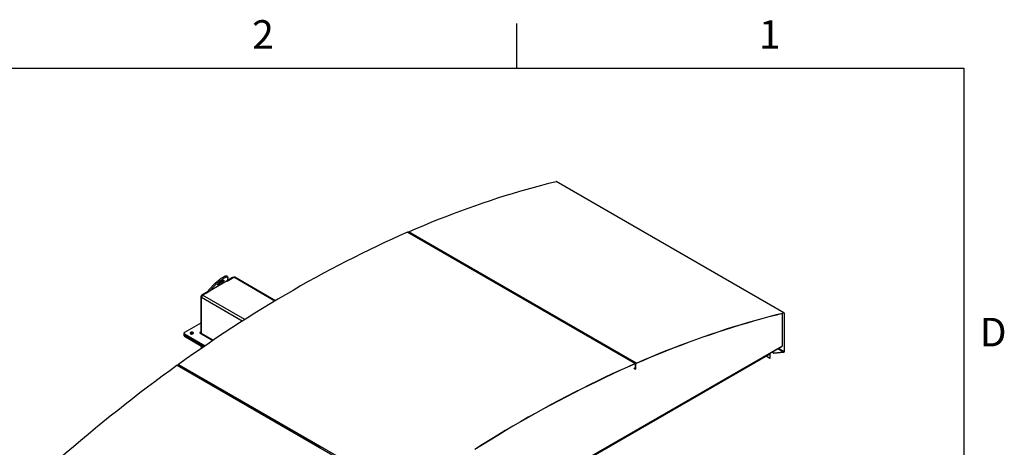
# Model space of a CAD drawing. Units: inches. Extents: x 3 to 813, y 3 to 526.
# Drawn here: x 614 to 812, y 440 to 526 of the extents above; entities that cross this region are included whole.
import ezdxf

# ---------------------------------------------------------------- set-up
doc = ezdxf.new("R2010")
doc.units = ezdxf.units.IN
doc.header["$LTSCALE"] = 24
doc.header["$MEASUREMENT"] = 0
doc.styles.add('SLDTEXTSTYLE0', font='TXT', dxfattribs={"width": 0.75})

msp = doc.modelspace()

# ---------------------------------------------------------------- linework, layer by layer
at = {"color": 7, "linetype": 'Continuous'}
for p, q in [((714, 525), (714, 516)), ((12, 516), (804, 516)), ((804, 516), (804, 12))]:
    msp.add_line(p, q, dxfattribs=at)
at = {"color": 7, "linetype": 'Continuous', "lineweight": 25}
for p, q in [((767.7889501, 466.7195425), (721.9684307, 493.1711654)), ((767.8348764, 466.7147499), (722.014357, 493.1663727)), ((692.0186599, 482.9303365), (737.8391793, 456.4787137)), ((737.9168022, 456.4798791), (692.0962828, 482.9315019)), ((738.1041037, 456.5942553), (692.2835843, 483.0458782)), ((692.4087603, 482.7511125), (692.505596, 482.7933455)), ((692.5233116, 482.6849835), (692.6201473, 482.7272165)), ((655.8539929, 473.9211269), (655.6702812, 474.1496625)), ((655.740631, 473.1134296), (657.0496951, 473.8691362)), ((655.8705226, 473.8187206), (655.745062, 473.1280081)), ((656.7845301, 473.838501), (655.7674683, 473.2513638)), ((656.9784367, 473.8279996), (656.9345179, 473.8533535)), ((665.4339846, 469.1557871), (657.2371799, 473.8877018)), ((651.9979824, 471.2994552), (653.3349976, 472.6895833)), ((655.745062, 473.1280081), (652.1816941, 471.0709196)), ((652.1816941, 471.0709196), (653.5187093, 472.4610477)), ((653.3349976, 472.6895833), (653.5187093, 472.4610477)), ((709.3700928, 473.0576788), (709.273257, 473.0154458)), ((709.4846441, 472.9915497), (709.3878083, 472.9493167)), ((650.4205691, 469.9197023), (650.4205691, 462.7815025)), ((650.5266351, 462.5708648), (650.5266351, 469.797251)), ((651.8916154, 471.0138815), (650.6327011, 470.2871258)), ((650.7918001, 470.2565304), (652.1254487, 471.0264293)), ((651.9976642, 470.9526609), (651.8916154, 471.0138815)), ((652.1816941, 471.0709196), (651.9979824, 471.2994552)), ((720.6308061, 466.4588722), (720.7276419, 466.5011052)), ((720.7453574, 466.3927432), (720.8421932, 466.4349762)), ((767.5259373, 460.0922359), (767.5259373, 466.6184943)), ((767.7804737, 466.6807599), (767.7889501, 466.7195425)), ((767.8661971, 466.6455237), (767.8356501, 466.6278893)), ((767.8356501, 466.6278893), (767.8356501, 458.8823531)), ((767.8661971, 466.6455237), (767.8661971, 458.8999875)), ((650.4205691, 464.6526956), (647.1197946, 462.747199)), ((647.0319266, 462.6247378), (647.0319266, 462.3797756)), ((647.0319266, 462.3797756), (647.0319266, 462.1348133)), ((647.1197946, 462.5022766), (651.3016202, 460.0881601)), ((647.1197946, 462.2573144), (647.1197946, 462.5022766)), ((647.1197946, 462.2573144), (651.1075989, 459.9552039)), ((647.1197946, 462.0123521), (647.1197946, 462.2573144)), ((647.1197946, 462.0123521), (650.9137601, 459.8221425)), ((648.3925868, 462.5365315), (648.3552962, 462.5103032)), ((650.2254076, 462.6688239), (652.8601603, 461.1478135)), ((650.482561, 460.0710684), (650.482561, 459.5253179)), ((724.4091803, 435.1101314), (767.4700075, 459.9686178)), ((764.9803529, 458.4019964), (724.5212339, 435.0454442)), ((764.9718676, 457.5080851), (764.2018765, 457.9525915)), ((764.9718676, 458.397098), (764.9718676, 457.5080851)), ((764.9803529, 458.5313708), (764.9803529, 458.4019964)), ((765.0024146, 458.5441067), (765.0024146, 457.5257195)), ((765.8014798, 458.5518311), (765.4086375, 458.7786142)), ((765.8014798, 458.5871057), (765.4391894, 458.7962515)), ((767.7058094, 458.7809501), (765.8014798, 458.5871057)), ((767.7058094, 458.7456755), (765.8014798, 458.5518311)), ((765.8014798, 458.5518311), (765.8014798, 458.5871057)), ((767.7058094, 458.7456755), (767.7058094, 458.7809501)), ((767.8127287, 458.8061306), (767.8116483, 458.8067543)), ((767.8330268, 458.7938997), (767.8116483, 458.8067543)), ((767.8341071, 458.793276), (767.8127287, 458.8061306)), ((767.8341071, 458.793276), (767.8330268, 458.7938997)), ((767.8356501, 458.8823531), (767.8661971, 458.8999875)), ((645.6806598, 456.1425825), (691.5011792, 429.6909597)), ((646.0818876, 455.9940486), (645.7904053, 456.1623178)), ((645.9455842, 456.3329161), (691.7661037, 429.8812933)), ((646.0818876, 455.9940486), (646.1749991, 456.0609429)), ((646.1926249, 455.9251783), (646.2895504, 455.9948139)), ((662.9463844, 446.2583819), (646.2146694, 455.9173953)), ((737.5921386, 456.7654385), (737.4953028, 456.7232055)), ((737.7066899, 456.6993095), (737.6098541, 456.6570764)), ((737.835494, 456.4415693), (737.8391793, 456.4787137)), ((737.9555802, 456.3941705), (737.9250332, 456.3765361)), ((737.9250332, 455.3966871), (737.9250332, 456.3765361)), ((737.9555802, 455.4143216), (737.9555802, 456.3941705)), ((737.9861273, 456.3744349), (737.9555802, 456.3568005)), ((737.9555802, 455.3769515), (737.9555802, 456.3568005)), ((737.9861273, 455.3945859), (737.9861273, 456.3744349)), ((738.1003761, 456.5570925), (738.1041037, 456.5942553)), ((765.0024146, 457.5257195), (764.9718676, 457.5080851)), ((737.6153205, 455.5754805), (737.9250332, 455.3966871)), ((737.9555802, 455.3769515), (737.6458675, 455.5557449)), ((737.9250332, 455.3966871), (737.9555802, 455.4143216)), ((737.9861273, 455.3945859), (737.9555802, 455.3769515)), ((663.0394958, 446.3252762), (662.9463844, 446.2583819)), ((663.1540471, 446.2591471), (663.0571217, 446.1895116)), ((674.3039335, 439.7018083), (663.0791661, 446.1817286)), ((674.3039335, 439.7018083), (674.3970449, 439.7687026)), ((674.4146708, 439.632938), (674.5115962, 439.7025736))]:
    msp.add_line(p, q, dxfattribs=at)
at = {"color": 1, "linetype": 'Continuous', "lineweight": 25}
for p, q in [((656.8905789, 473.7772804), (656.7845301, 473.838501)), ((665.3261963, 469.0912138), (657.0496951, 473.8691362)), ((650.531115, 469.8558854), (650.4205691, 469.9197023)), ((658.77592, 465.0350402), (650.5266351, 469.797251)), ((650.7432358, 470.2233154), (650.6327011, 470.2871258)), ((659.2799767, 465.3564103), (650.7918001, 470.2565304)), ((767.8356501, 466.6278893), (767.7548774, 466.6745184)), ((650.4205691, 462.7814882), (650.3442015, 462.7374021)), ((650.3442015, 462.7374021), (650.3442015, 462.6002456)), ((650.4205691, 462.7815025), (650.5266351, 462.7202719)), ((652.9208006, 461.1887425), (650.5266351, 462.5708648)), ((650.592396, 459.6010332), (650.592396, 460.007662)), ((724.3300772, 435.1557966), (767.5259373, 460.0922359)), ((767.7058094, 458.7809501), (766.5592466, 459.4428467)), ((767.8356501, 458.8823531), (766.7119941, 459.5310259)), ((737.8223386, 456.4358205), (737.9250332, 456.3765361))]:
    msp.add_line(p, q, dxfattribs=at)
at = {"color": 7, "linetype": 'Continuous', "lineweight": 25, "flags": 128}
for points in [[(692.2835843, 483.0458782), (693.7880653, 483.6937891), (695.2909816, 484.3270057), (696.7922383, 484.9454879), (698.2917409, 485.5491968), (699.7893946, 486.1380942), (701.285105, 486.712143), (702.7787778, 487.2713071), (704.2703187, 487.815551), (705.7596337, 488.3448406), (707.2466288, 488.8591424), (708.7312102, 489.3584239), (710.2132843, 489.8426538), (711.6927576, 490.3118013), (713.1695367, 490.7658371), (714.6435286, 491.2047323), (716.1146401, 491.6284593), (717.5827787, 492.0369914), (719.0478515, 492.4303028), (720.5097663, 492.8083688), (721.9684307, 493.1711654)], [(692.0186599, 482.9303365), (690.4896531, 482.2550182), (688.9592482, 481.5646509), (687.4275448, 480.8592794), (685.8946423, 480.1389496), (684.3606406, 479.4037083), (682.8256391, 478.6536033), (681.2897378, 477.8886834), (679.7530365, 477.1089982), (678.215635, 476.3145985), (676.6776334, 475.5055359), (675.1391315, 474.681863), (673.6002293, 473.8436333), (672.061027, 472.9909014), (670.5216246, 472.1237226), (668.9821221, 471.2421533), (667.4426195, 470.3462508), (665.9032171, 469.4360734), (664.3640148, 468.5116802), (662.8251127, 467.5731313), (661.2866108, 466.6204877), (659.7486091, 465.6538114), (658.2112076, 464.6731651), (656.6745063, 463.6786127), (655.138605, 462.6702188), (653.6036036, 461.6480488), (652.0696018, 460.6121694), (650.5366993, 459.5626477), (649.0049959, 458.499552), (647.4745911, 457.4229515), (645.9455842, 456.3329161)], [(653.3349976, 472.6895833), (653.4448585, 472.8007408), (653.5626407, 472.9140282), (653.6872097, 473.0283546), (653.817366, 473.1426189), (653.951856, 473.2557207), (654.0893845, 473.3665708), (654.2286271, 473.4741015), (654.3682428, 473.5772774), (654.506887, 473.6751048), (654.6432245, 473.7666416), (654.7759422, 473.8510062), (654.9037621, 473.9273861), (655.0254531, 473.9950457), (655.1398433, 474.0533336), (655.2458312, 474.1016882), (655.3423958, 474.139644), (655.4286073, 474.1668353), (655.5036355, 474.1830004), (655.5667576, 474.1879836), (655.617366, 474.1817368), (655.6549731, 474.1643202), (655.6702812, 474.1496625)], [(653.5187093, 472.4610477), (653.6285702, 472.5722052), (653.7463524, 472.6854926), (653.8709214, 472.799819), (654.0010777, 472.9140833), (654.1355677, 473.0271851), (654.2730963, 473.1380351), (654.4123389, 473.2455659), (654.5519546, 473.3487418), (654.6905987, 473.4465692), (654.8269362, 473.5381059), (654.9596539, 473.6224705), (655.0874738, 473.6988504), (655.2091648, 473.7665101), (655.3235551, 473.8247979), (655.4295429, 473.8731526), (655.5261075, 473.9111083), (655.6123191, 473.9382997), (655.6873472, 473.9544648), (655.7504694, 473.9594479), (655.8010777, 473.9532011), (655.8386848, 473.9357846), (655.8629285, 473.9073659), (655.8735753, 473.868219), (655.8705226, 473.8187206)], [(654.7162428, 473.1706552), (654.7923227, 473.212071), (654.8607797, 473.2441338), (654.9200848, 473.2661273), (654.9689129, 473.2775603), (655.0061735, 473.2781774), (655.0310342, 473.2679647), (655.0429396, 473.2471504), (655.0416237, 473.2161994), (655.0271161, 473.1758033), (654.9997407, 473.1268642), (654.9601091, 473.0704756), (654.9091065, 473.0078969), (654.8478724, 472.940526), (654.7777745, 472.8698681), (654.7003788, 472.7975013), (654.617414, 472.7250424), (654.5307336, 472.6541098), (654.4422739, 472.5862881), (654.3540107, 472.5230924), (654.2679159, 472.4659343), (654.1859127, 472.4160906), (654.1098327, 472.3746748), (654.0413757, 472.342612), (653.9820707, 472.3206185), (653.9332425, 472.3091855), (653.8959819, 472.3085685), (653.8711213, 472.3187812), (653.8592159, 472.3395955), (653.8605317, 472.3705464), (653.8750393, 472.4109426), (653.9024147, 472.4598816), (653.9420463, 472.5162703), (653.9930489, 472.578849), (654.054283, 472.6462198), (654.1243809, 472.7168778), (654.2017767, 472.7892445), (654.2847414, 472.8617035), (654.3714218, 472.932636), (654.4598816, 473.0004577), (654.5481447, 473.0636534), (654.6342395, 473.1208115), (654.7162428, 473.1706552)], [(738.1003761, 456.5570925), (739.6046164, 457.2048998), (741.1072923, 457.8380151), (742.6083089, 458.4563983), (744.1075715, 459.0600106), (745.6049856, 459.6488138), (747.1004567, 460.2227708), (748.5938906, 460.7818454), (750.0851929, 461.3260023), (751.5742696, 461.8552072), (753.0610268, 462.3694267), (754.5453708, 462.8686284), (756.0272078, 463.3527808), (757.5064444, 463.8218533), (758.9829873, 464.2758164), (760.4567433, 464.7146414), (761.9276196, 465.1383006), (763.3955232, 465.5467674), (764.8603617, 465.9400159), (766.3220426, 466.3180213), (767.7804737, 466.6807599)], [(738.1041037, 456.5942553), (739.6085847, 457.2421663), (741.111501, 457.8753829), (742.6127578, 458.4938651), (744.1122603, 459.0975739), (745.609914, 459.6864714), (747.1056244, 460.2605202), (748.5992972, 460.8196842), (750.0908381, 461.3639282), (751.5801531, 461.8932178), (753.0671482, 462.4075196), (754.5517296, 462.9068011), (756.0338037, 463.391031), (757.513277, 463.8601785), (758.9900561, 464.3142142), (760.464048, 464.7531094), (761.9351596, 465.1768365), (763.4032981, 465.5853686), (764.8683709, 465.97868), (766.3302857, 466.3567459), (767.7889501, 466.7195425)], [(767.7804737, 466.6807599), (767.7919749, 466.6823733), (767.8026285, 466.6814308), (767.8121581, 466.6779569), (767.8203166, 466.6720415), (767.8268925, 466.6638382), (767.8317153, 466.6535595), (767.83466, 466.6414721), (767.8356501, 466.6278893)], [(767.7889501, 466.7195425), (767.8050519, 466.7218013), (767.8199669, 466.7204819), (767.8333083, 466.7156183), (767.8447302, 466.7073368), (767.8539365, 466.6958521), (767.8606885, 466.681462), (767.8648109, 466.6645396), (767.8661971, 466.6455237)], [(648.8300031, 462.494684), (648.8758846, 462.5281821), (648.9071475, 462.5668855), (648.9221065, 462.6087078), (648.9199549, 462.6513943), (648.900809, 462.6926436), (648.8657007, 462.7302322), (648.8165228, 462.7621336), (648.7559265, 462.7866279), (648.6871786, 462.8023946), (648.6139852, 462.8085839), (648.5402923, 462.8048619), (648.4700727, 462.7914295), (648.4071118, 462.7690106), (648.354804, 462.7388139), (648.3159692, 462.7024674), (648.2927009, 462.6619305), (648.2862536, 462.6193884), (648.2969749, 462.5771348), (648.3242867, 462.5374475), (648.3667167, 462.502466), (648.4219774, 462.4740762), (648.4870898, 462.4538086), (648.5585436, 462.4427559), (648.6324867, 462.4415138), (648.7049328, 462.4501494), (648.7719764, 462.4681972), (648.8300031, 462.494684)], [(650.3442015, 462.7374021), (650.31695, 462.7479139), (650.2848046, 462.7516052), (650.2526591, 462.7479139), (650.2254076, 462.7374021), (650.2071987, 462.7216702), (650.2008046, 462.703113), (650.2071987, 462.6845559), (650.2254076, 462.6688239)], [(650.538141, 462.4882867), (650.5317301, 462.514069), (650.5266351, 462.5708648)], [(645.6806598, 456.1425825), (644.1761788, 455.0534567), (642.6732625, 453.951443), (641.1720058, 452.8366111), (639.6725033, 451.7090312), (638.1748496, 450.5687745), (636.6791391, 449.4159128), (635.1854664, 448.250519), (633.6939254, 447.0726665), (632.2046105, 445.8824295), (630.7176154, 444.6798833), (629.2330339, 443.4651037), (627.7509598, 442.2381672), (626.2714866, 440.9991512), (624.7947074, 439.748134), (623.3207156, 438.4851945), (621.849604, 437.2104122), (620.3814655, 435.9238677), (618.9163926, 434.625642), (617.4544779, 433.3158171), (615.9958134, 431.9944756)], [(737.8391793, 456.4787137), (736.3101725, 455.8033954), (734.7797676, 455.1130281), (733.2480642, 454.4076566), (731.7151618, 453.6873268), (730.18116, 452.9520855), (728.6461585, 452.2019805), (727.1102572, 451.4370606), (725.5735559, 450.6573754), (724.0361544, 449.8629757), (722.4981528, 449.0539131), (720.9596509, 448.2302402), (719.4207488, 447.3920105), (717.8815464, 446.5392786), (716.342144, 445.6720997), (714.8026415, 444.7905304), (713.263139, 443.894628), (711.7237365, 442.9844505), (710.1845342, 442.0600573), (708.6456321, 441.1215085), (707.1071302, 440.1688649), (705.5691285, 439.2021886)], [(737.835494, 456.4415693), (736.3067318, 455.7663591), (734.7765718, 455.0761022), (733.2451134, 454.3708436), (731.7124562, 453.650629), (730.1786998, 452.9155053), (728.6439439, 452.1655203), (727.1082883, 451.4007227), (725.5718328, 450.6211623), (724.0346773, 449.8268897), (722.4969217, 449.0179565), (720.9586659, 448.1944154), (719.42001, 447.3563198), (717.8810539, 446.5037242), (716.3418977, 445.6366841), (714.8026415, 444.7552559), (713.2633852, 443.8594967), (711.7242291, 442.9494649), (710.185273, 442.0252196), (708.646617, 441.0868208), (707.1083613, 440.1343297), (705.5706056, 439.167808)], [(737.9250332, 456.3765361), (737.9233656, 456.3967666), (737.9184173, 456.414409), (737.9103505, 456.4288855), (737.8994293, 456.4397218), (737.8860116, 456.4465631), (737.8705367, 456.4491852), (737.8535117, 456.4475022), (737.835494, 456.4415693)], [(737.9555802, 456.3941705), (737.9534123, 456.4204702), (737.9469796, 456.4434053), (737.9364927, 456.4622247), (737.9222952, 456.476312), (737.9048521, 456.4852056), (737.8847348, 456.4886143), (737.8626022, 456.4864265), (737.8391793, 456.4787137)]]:
    msp.add_lwpolyline(points, dxfattribs=at)
at = {"color": 7, "linetype": 'Continuous', "lineweight": 25}
for centre, radius, start, end in [((721.9856396, 493.1136287), 0.0600551, 61.433175871, 106.651676874), ((692.0585998, 482.8557563), 0.0846014, 63.549905039, 118.170392378), ((692.4107977, 482.8035949), 0.2736502, 117.702200903, 159.779971385), ((656.8724061, 473.7158366), 0.1508932, 65.692880954, 125.617577475), ((657.1595402, 473.7158057), 0.1886165, 65.692880954, 125.617577475), ((652.2556407, 475.5244757), 3.3696186, 303.935966931, 313.653176265), ((650.8811339, 469.898744), 0.4610414, 122.60547834, 177.394521514), ((651.1023411, 469.7710532), 0.5763018, 122.60547834, 177.394521514), ((647.1820638, 462.3947475), 0.1508818, 185.694799251, 245.625341706), ((647.1820638, 462.1497852), 0.1508818, 185.694799251, 245.625341706), ((647.1662727, 462.6247378), 0.1309846, 110.7834208, 249.2165792), ((648.6022363, 462.1516178), 0.4383052, 54.919589628, 118.575631094), ((650.374013, 462.7739504), 0.0471646, 230.796714764, 9.21403699), ((767.3975022, 460.0758836), 0.1294719, 304.056350878, 7.255829515), ((767.6794247, 458.887775), 0.1563194, 328.513859398, 358.012312802), ((767.6474816, 458.9075782), 0.2188472, 328.513859398, 358.012312802), ((645.7507908, 456.0676009), 0.1026674, 67.303290901, 133.085520413), ((646.1256311, 456.0954643), 0.2979937, 127.171078282, 171.603130438), ((738.2365881, 456.3462121), 0.2812073, 118.107489768, 177.842119728), ((738.2022872, 456.36629), 0.2163133, 118.107489768, 177.842119728)]:
    msp.add_arc(centre, radius, start, end, dxfattribs=at)
for major_axis, ratio, start_param, end_param in [((0.151228, 0.0013166), 0.5830989446, 4.7073126896, 5.482506063), ((0.1803958, 0.0335532), 0.6665693714, 4.5890382187, 5.364231592)]:
    msp.add_ellipse((767.7058094, 458.8691365), major_axis=major_axis, ratio=ratio, start_param=start_param, end_param=end_param, dxfattribs=at)
for points, knots in [([(655.7331092, 473.0879525), (655.7331225, 473.0882415), (655.7338823, 473.104792), (655.7395214, 473.1165023), (655.745062, 473.1280081)], [0, 0, 0, 0, 0.0174603421, 1, 1, 1, 1]), ([(651.9979824, 471.2994552), (651.9807061, 471.274614), (651.9453734, 471.2238098), (651.9088024, 471.1273683), (651.8974039, 471.0521035), (651.8916154, 471.0138815)], [0, 0, 0, 0, 0.3201442599, 0.6547470477, 1, 1, 1, 1]), ([(652.1816941, 471.0709196), (652.1690401, 471.0558325), (652.1551951, 471.0393254), (652.1460424, 471.0181081), (652.1452551, 471.0162829)], [0, 0, 0, 0, 0.9139740735, 1, 1, 1, 1])]:
    msp.add_open_spline(points, degree=3, knots=knots, dxfattribs=at)

# ---------------------------------------------------------------- texts
at = {"color": 7, "linetype": 'Continuous', "lineweight": 0, "char_height": 5.76, "attachment_point": 2, "style": 'SLDTEXTSTYLE0'}
for s, insert in [('2', (662.942, 525.6459265)), ('1', (764.942, 525.6459265)), ('D', (809.934, 465.7023711))]:
    msp.add_mtext(s, dxfattribs=dict(at, insert=insert))

doc.saveas('drawing.dxf')
